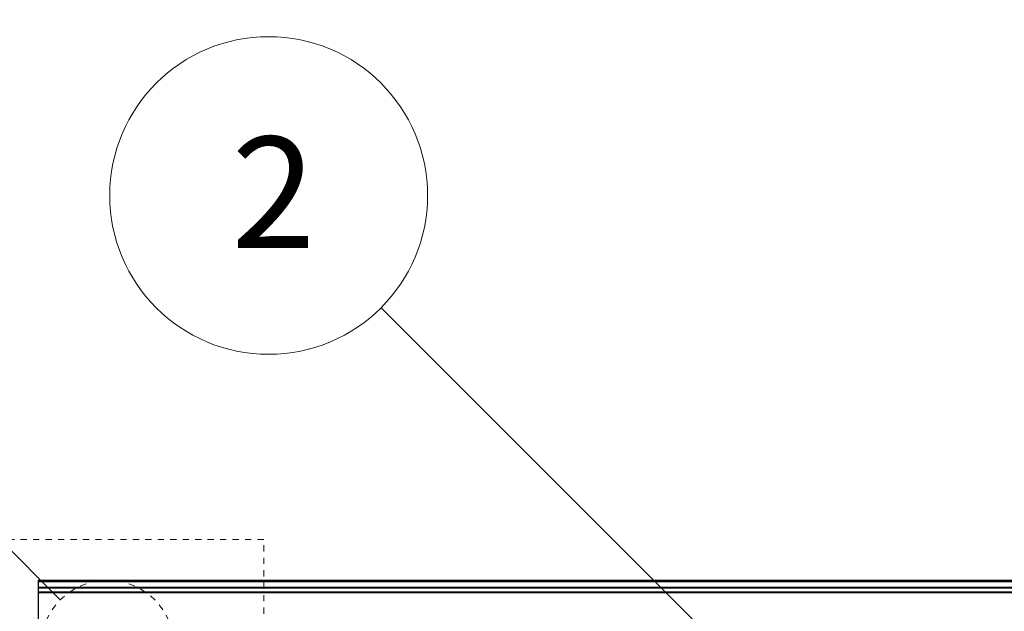
# Model space of a CAD drawing. Units: millimetres. Extents: x 28 to 712, y 0 to 165.
# Drawn here: x 333 to 349, y 91 to 100 of the extents above; entities that cross this region are included whole.
import ezdxf

# ---------------------------------------------------------------- set-up
doc = ezdxf.new("R2010")
doc.units = ezdxf.units.MM
doc.header["$MEASUREMENT"] = 0
doc.linetypes.add('AI-Linetype-32', pattern=[0.012144, 0.008096, -0.004048])
doc.linetypes.add('AI-Linetype-39', pattern=[0.012144, 0.008096, -0.004048])
doc.layers.get('0').update_dxf_attribs({"lineweight": 0})

msp = doc.modelspace()

# ---------------------------------------------------------------- linework, layer by layer
at = {"color": 1, "lineweight": 9, "true_color": 0xff0000}
msp.add_line((333.949, 90.953), (308.346, 116.556), dxfattribs=at)
at = {"color": 18, "lineweight": 9, "true_color": 0x000000}
msp.add_line((345.682, 89.055), (339.095, 95.642), dxfattribs=at)
at = {"color": 18, "lineweight": 25, "true_color": 0x000000}
for p, q in [((333.599, 91.267), (372.668, 91.267)), ((333.599, 91.248), (333.599, 91.267)), ((333.599, 91.248), (372.668, 91.248)), ((333.599, 91.157), (333.599, 91.248)), ((333.599, 91.157), (372.668, 91.157)), ((333.599, 91.147), (333.599, 91.157)), ((333.599, 91.147), (372.668, 91.147)), ((333.599, 91.082), (333.599, 91.147)), ((333.599, 91.069), (333.599, 91.082)), ((333.599, 91.082), (372.668, 91.082)), ((333.599, 91.069), (372.668, 91.069)), ((333.599, 90.337), (333.599, 91.069))]:
    msp.add_line(p, q, dxfattribs=at)
at = {"color": 52, "linetype": 'AI-Linetype-32', "lineweight": 9, "true_color": 0xcccc00}
msp.add_lwpolyline([(337.213, 91.921), (331.795, 91.921), (331.795, 57.73), (337.213, 57.73)], close=True, dxfattribs=at)
at = {"color": 18, "lineweight": 9, "true_color": 0x000000}
msp.add_circle((337.292, 97.445), 2.55, dxfattribs=at)
at = {"color": 1, "linetype": 'AI-Linetype-39', "lineweight": 9, "true_color": 0xff0000}
msp.add_circle((334.707, 90.195), 1.072, dxfattribs=at)

# ---------------------------------------------------------------- texts
at = {"insert": (336.695, 96.604), "char_height": 0.2, "attachment_point": 7}
msp.add_mtext('\\C18;\\c0;\\FMyriad Pro|b0|i0|c1;\\H1.784888;\\W1.000000;2', dxfattribs=at)

doc.saveas('drawing.dxf')
